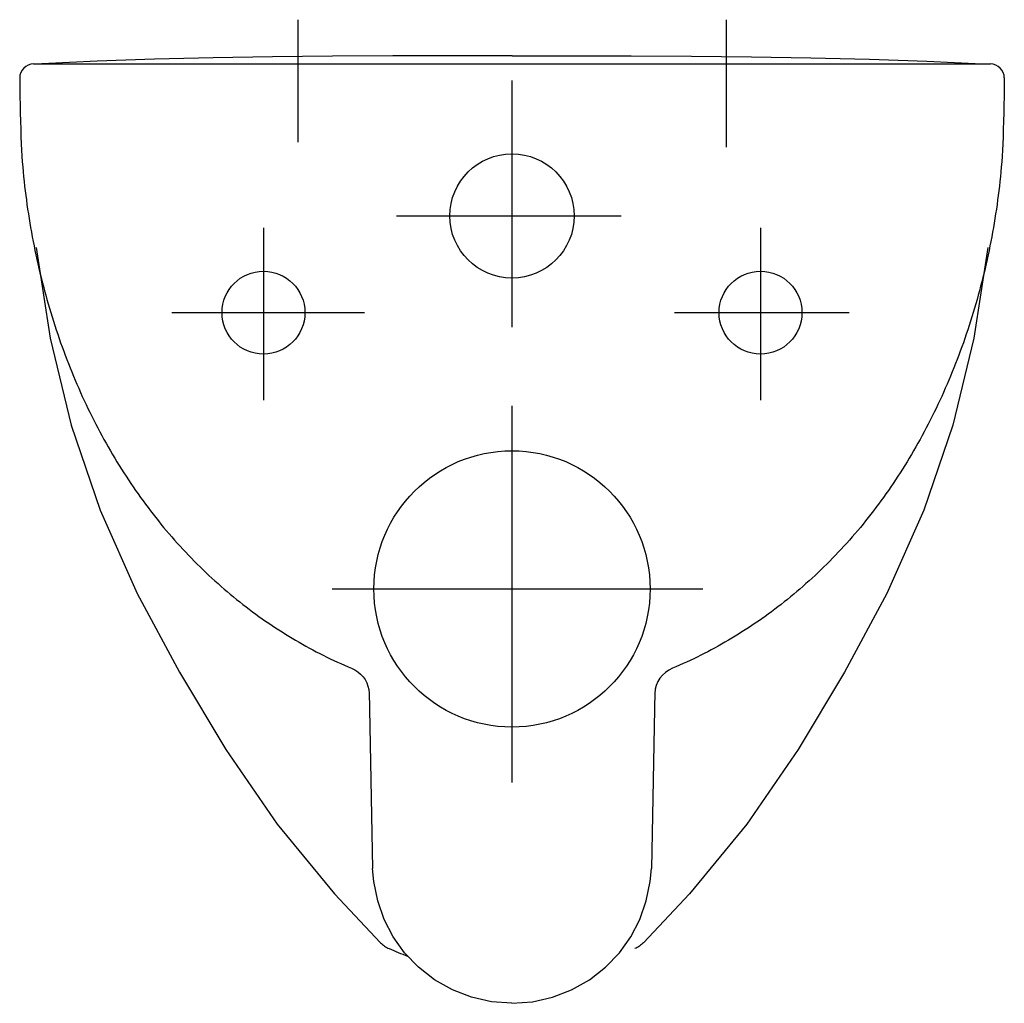
# Model space of a CAD drawing. Extents: x -0.178 to 0.178, y -0.343 to 0.013.
import ezdxf

# ---------------------------------------------------------------- set-up
doc = ezdxf.new("R2010")
doc.units = 0
doc.layers.get('defpoints').update_dxf_attribs({"color": 140})

msp = doc.modelspace()

# ---------------------------------------------------------------- linework, layer by layer
msp.add_line((-0.1732764926417717, -0.003000020081420075), (0.1732764545250743, -0.003000020081420075))
for points in [[(0, 0), (-0.02145816417661149, -5.862515684444958e-06), (-0.0431545053891233, -4.690012547556677e-05), (-0.06494538315494355, -0.0001582879234800423), (-0.08668715699148061, -0.0003752010038045483), (-0.1082361864161425, -0.0007328144605557583), (-0.1294488309463374, -0.001266303387840353), (-0.1501814500994735, -0.002010842879765001), (-0.170290403392959, -0.003001608030436387)], [(-9.094947017729283e-16, 0), (0.02145816417661058, -5.862515684444958e-06), (0.04315450538912239, -4.690012547556677e-05), (0.06494538315494265, -0.0001582879234800423), (0.08668715699147969, -0.0003752010038045483), (0.1082361864161415, -0.0007328144605557583), (0.1294488309463364, -0.001266303387840353), (0.1501814500994726, -0.002010842879765001), (0.1702904033929581, -0.003001608030436387)], [(-0.1782764926417718, -0.008040887955440557), (-0.1782587533636812, -0.009992254960805165), (-0.1782300004259015, -0.0123225321772188), (-0.1781902655066053, -0.01494375548460377), (-0.178139580283965, -0.01776796076288238), (-0.178077976436153, -0.02070718389197694), (-0.1780054856413416, -0.02367346075180976), (-0.1779221395777034, -0.02657882722230314), (-0.1778279699234106, -0.02933531918337939), (-0.1777230083566359, -0.0318745035545141), (-0.1776072865555523, -0.03420607141339593), (-0.1774808361983329, -0.03635924487726685), (-0.1773436889631505, -0.03836324606336879), (-0.1771958765281785, -0.04024729708894369), (-0.1770374305715898, -0.04204062007123353), (-0.1768683827715576, -0.04377243712748023), (-0.1766887648062551, -0.04547197037492576), (-0.1764986083538551, -0.04716355917092426), (-0.1762979450925299, -0.04885201183327877), (-0.1760868067004518, -0.05053725391990452), (-0.1758652248557929, -0.05221921098871675), (-0.1756332312367256, -0.05389780859763067), (-0.1753908575214219, -0.05557297230456154), (-0.1751381353880541, -0.05724462766742459), (-0.1748750965147948, -0.05891270024413504), (-0.1746017725798155, -0.06057711559260805), (-0.1743181952612883, -0.06223779927075831), (-0.1740243962373849, -0.06389467683650045), (-0.1737204071862767, -0.06554767384774908), (-0.1734062597861355, -0.06719671586241878), (-0.173081985715133, -0.06884172843842422), (-0.1727476166514408, -0.07048263713367998), (-0.1724031842732304, -0.07211936750610068), (-0.1720487202586736, -0.0737518451136008), (-0.1716842562859416, -0.07537999551409445), (-0.1713098240332054, -0.07700374426549558), (-0.1709254551786364, -0.07862301692571816), (-0.1705311814004057, -0.08023773905267612), (-0.1701270343766844, -0.08184783620428346), (-0.1697130457856439, -0.08345323393845412), (-0.169289247305455, -0.08505385781310208), (-0.1688556706142891, -0.08664963338614119), (-0.1684123473903171, -0.08824048621548487), (-0.1679593093117095, -0.08982634185904637), (-0.1674965880566375, -0.091407125874739), (-0.1670242153032716, -0.09298276382047607), (-0.1665422227297826, -0.09455318125417084), (-0.1660506420143414, -0.09611830373373666), (-0.1655495048351187, -0.09767805681708676), (-0.1650388428702853, -0.09923236606213434), (-0.1645186877980117, -0.1007811570267921), (-0.1639890712964685, -0.1023243552689728), (-0.1634500250438261, -0.1038618863465888), (-0.1629015807182549, -0.1053936758175529), (-0.1623437699979256, -0.1069196492397777), (-0.1617766245610086, -0.1084397321711757), (-0.1612001760856745, -0.1099538501696596), (-0.1606144562500934, -0.1114619287931418), (-0.1600194967324361, -0.1129638935995345), (-0.1594153292108725, -0.1144596701467495), (-0.1588019853635731, -0.1159491839926988), (-0.1581794968687081, -0.1174323606952942), (-0.1575478954044477, -0.1189091258124478), (-0.1569072126489622, -0.1203794049020714), (-0.1562574802804221, -0.1218431235220769), (-0.1555987299769973, -0.1233002072303762), (-0.1549309934168583, -0.1247505815848807), (-0.1542543022781749, -0.1261941721435015), (-0.1535686882391176, -0.1276309044641499), (-0.1528741829778562, -0.1290607041047372), (-0.1521708181725611, -0.1304834966231746), (-0.1514586255014023, -0.1318992075773733), (-0.15073763664255, -0.1333077625252446), (-0.1500078832673054, -0.1347090870191415), (-0.1492693970194938, -0.1361031065891838), (-0.1485222095360715, -0.1374897467599332), (-0.1477663524539951, -0.1388689330559515), (-0.1470018574102207, -0.1402405910018001), (-0.1462287560417052, -0.1416046461220408), (-0.1454470799854046, -0.1429610239412353), (-0.1446568608782753, -0.1443096499839452), (-0.1438581304530229, -0.1456504498522093), (-0.1430509208253487, -0.1469833494579758), (-0.1422352642067033, -0.1483082747906698), (-0.1414111928085368, -0.1496251518397166), (-0.1405787388423002, -0.1509339065945416), (-0.1397379345194434, -0.1522344650445699), (-0.1388888120514173, -0.1535267531792268), (-0.1380314036496721, -0.1548106969879376), (-0.1371657409425744, -0.1560862219883127), (-0.1362918532261553, -0.1573532518107027), (-0.1354097692133618, -0.1586117096136432), (-0.1345195176171411, -0.1598615185556702), (-0.1336211271504402, -0.1611026017953193), (-0.1327146265262064, -0.1623348824911263), (-0.1318000444573867, -0.1635582838016268), (-0.1308774096569284, -0.1647727288853567), (-0.1299467536937533, -0.1659781432118242), (-0.1290081195606829, -0.1671744614944276), (-0.1280615531065135, -0.1683616207575379), (-0.1271071001800417, -0.169539558025526), (-0.1261448066300638, -0.1707082103227627), (-0.1251747183053764, -0.1718675146736189), (-0.1241968810547753, -0.1730174081024655), (-0.1232113407270574, -0.1741578276336735), (-0.1222181490845709, -0.1752887150766892), (-0.1212173815438721, -0.176410031381261), (-0.1202091194350691, -0.1775217422822128), (-0.1191934440882704, -0.1786238135143687), (-0.1181704368335843, -0.1797162108125527), (-0.1171401790011188, -0.1807988999115885), (-0.1161027519209823, -0.1818718465463002), (-0.1150582369232831, -0.1829350164515117), (-0.1140067143863729, -0.1839883745919132), (-0.1129482608815787, -0.1850318828516591), (-0.1118829520284702, -0.1860655023447701), (-0.1108108634466179, -0.187089194185267), (-0.109732070755592, -0.1881029194871704), (-0.1086466495749625, -0.1891066393645011), (-0.1075546755242997, -0.1901003149312796), (-0.1064562242231738, -0.1910839073015267), (-0.1053513714746263, -0.1920573777377229), (-0.104240193815585, -0.1930206880961878), (-0.1031227679664488, -0.1939738003817006), (-0.1019991706476166, -0.1949166765990408), (-0.1008694785794877, -0.1958492787529877), (-0.09973376848246085, -0.1967715688483208), (-0.0985921170769351, -0.1976835088898192), (-0.09744460108330952, -0.1985850608822625), (-0.09629129720389415, -0.1994761868157928), (-0.095132282068643, -0.2003568486220039), (-0.09396763228942143, -0.2012270082178521), (-0.09279742447809462, -0.202086627520294), (-0.09162173524652759, -0.2029356684462861), (-0.09044064120658561, -0.2037740929127849), (-0.0892542189701337, -0.2046018628367471), (-0.08806254514903719, -0.2054189401351289), (-0.08686569635516128, -0.206225286724887), (-0.08566374920037118, -0.2070208645229776), (-0.0844567802965322, -0.2078056354463571), (-0.0832448662555097, -0.2085795614119816), (-0.08202808368916908, -0.2093426043368075), (-0.08080650920937558, -0.210094726137791), (-0.07958021942799462, -0.2108358887318883), (-0.07834929095689143, -0.2115660540360558), (-0.07711380040793153, -0.2122851839672496), (-0.07587382439298085, -0.2129932404424257), (-0.07462943952390538, -0.2136901853785398), (-0.07338072241257113, -0.2143759806925478), (-0.07212774967084419, -0.2150505883014055), (-0.07087059791059062, -0.2157139701220687), (-0.06960934374367639, -0.2163660880714933), (-0.06834406378196752, -0.217006904066635), (-0.06707483463733002, -0.2176363800244498), (-0.06580173292162943, -0.2182544778618937), (-0.06452483524673085, -0.2188611594959229), (-0.06324421822449984, -0.2194563868434937), (-0.06195995846680159, -0.2200401218215622), (-0.06067213258550157, -0.2206123263470846), (-0.05938081719246509, -0.221172962337017), (-0.05808608889955747, -0.2217219917083157)], [(0.1782764545250743, -0.008040887955440557), (0.1782587152469835, -0.009992254960805165), (0.1782299623092038, -0.0123225321772188), (0.1781902273899077, -0.01494375548460377), (0.1781395421672674, -0.01776796076288238), (0.1780779383194554, -0.02070718389197694), (0.1780054475246441, -0.02367346075180976), (0.1779221014610059, -0.02657882722230314), (0.1778279318067127, -0.02933531918337939), (0.1777229702399382, -0.0318745035545141), (0.1776072484388544, -0.03420607141339593), (0.1774807980816349, -0.03635924487726685), (0.1773436508464526, -0.03836324606336879), (0.1771958384114807, -0.04024729708894369), (0.1770373924548921, -0.04204062007123353), (0.1768683446548598, -0.04377243712748023), (0.1766887266895574, -0.04547197037492576), (0.1764985702371573, -0.04716355917092426), (0.1762979069758321, -0.04885201183327877), (0.1760867685837538, -0.05053725391990452), (0.175865186739095, -0.05221921098871675), (0.1756331931200275, -0.05389780859763067), (0.175390819404724, -0.05557297230456154), (0.1751380972713562, -0.05724462766742459), (0.1748750583980968, -0.05891270024413504), (0.1746017344631175, -0.06057711559260805), (0.1743181571445903, -0.06223779927075831), (0.1740243581206869, -0.06389467683650045), (0.1737203690695787, -0.06554767384774908), (0.1734062216694374, -0.06719671586241878), (0.1730819475984349, -0.06884172843842422), (0.1727475785347428, -0.07048263713367998), (0.1724031461565323, -0.07211936750610068), (0.1720486821419754, -0.0737518451136008), (0.1716842181692434, -0.07537999551409445), (0.1713097859165073, -0.07700374426549558), (0.1709254170619383, -0.07862301692571816), (0.1705311432837075, -0.08023773905267612), (0.1701269962599863, -0.08184783620428346), (0.1697130076689455, -0.08345323393845412), (0.1692892091887566, -0.08505385781310208), (0.1688556324975907, -0.08664963338614119), (0.1684123092736186, -0.08824048621548487), (0.1679592711950111, -0.08982634185904637), (0.1674965499399391, -0.091407125874739), (0.1670241771865731, -0.09298276382047607), (0.1665421846130839, -0.09455318125417084), (0.1660506038976428, -0.09611830373373666), (0.1655494667184201, -0.09767805681708676), (0.1650388047535866, -0.09923236606213434), (0.1645186496813131, -0.1007811570267921), (0.1639890331797696, -0.1023243552689728), (0.1634499869271272, -0.1038618863465888), (0.162901542601556, -0.1053936758175529), (0.1623437318812266, -0.1069196492397777), (0.1617765864443095, -0.1084397321711757), (0.1612001379689755, -0.1099538501696596), (0.1606144181333943, -0.1114619287931418), (0.160019458615737, -0.1129638935995345), (0.1594152910941734, -0.1144596701467495), (0.1588019472468741, -0.1159491839926988), (0.158179458752009, -0.1174323606952942), (0.1575478572877487, -0.1189091258124478), (0.1569071745322631, -0.1203794049020714), (0.156257442163723, -0.1218431235220769), (0.1555986918602982, -0.1233002072303762), (0.1549309553001592, -0.1247505815848807), (0.1542542641614759, -0.1261941721435015), (0.1535686501224186, -0.1276309044641499), (0.1528741448611572, -0.1290607041047372), (0.152170780055862, -0.1304834966231746), (0.1514585873847032, -0.1318992075773733), (0.1507375985258509, -0.1333077625252446), (0.1500078451506063, -0.1347090870191415), (0.1492693589027947, -0.1361031065891838), (0.1485221714193724, -0.1374897467599332), (0.1477663143372961, -0.1388689330559515), (0.1470018192935217, -0.1402405910018001), (0.1462287179250061, -0.1416046461220408), (0.1454470418687054, -0.1429610239412353), (0.144656822761576, -0.1443096499839452), (0.1438580923363234, -0.1456504498522093), (0.1430508827086492, -0.1469833494579758), (0.1422352260900038, -0.1483082747906698), (0.1414111546918373, -0.1496251518397166), (0.1405787007256006, -0.1509339065945416), (0.1397378964027439, -0.1522344650445699), (0.1388887739347176, -0.1535267531792268), (0.1380313655329725, -0.1548106969879376), (0.1371657028258749, -0.1560862219883127), (0.1362918151094557, -0.1573532518107027), (0.1354097310966623, -0.1586117096136432), (0.1345194795004417, -0.1598615185556702), (0.1336210890337409, -0.1611026017953193), (0.1327145884095072, -0.1623348824911263), (0.1318000063406877, -0.1635582838016268), (0.1308773715402292, -0.1647727288853567), (0.1299467155770541, -0.1659781432118242), (0.1290080814439837, -0.1671744614944276), (0.1280615149898142, -0.1683616207575379), (0.1271070620633425, -0.169539558025526), (0.1261447685133645, -0.1707082103227627), (0.1251746801886768, -0.1718675146736189), (0.1241968429380757, -0.1730174081024655), (0.1232113026103579, -0.1741578276336735), (0.1222181109678712, -0.1752887150766892), (0.1212173434271724, -0.176410031381261), (0.1202090813183696, -0.1775217422822128), (0.1191934059715708, -0.1786238135143687), (0.1181703987168846, -0.1797162108125527), (0.1171401408844192, -0.1807988999115885), (0.1161027138042827, -0.1818718465463002), (0.1150581988065835, -0.1829350164515117), (0.1140066762696736, -0.1839883745919132), (0.1129482227648792, -0.1850318828516591), (0.1118829139117709, -0.1860655023447701), (0.1108108253299186, -0.187089194185267), (0.1097320326388925, -0.1881029194871704), (0.1086466114582632, -0.1891066393645011), (0.1075546374076005, -0.1901003149312796), (0.1064561861064745, -0.1910839073015267), (0.1053513333579273, -0.1920573777377229), (0.1042401556988859, -0.1930206880961878), (0.1031227298497498, -0.1939738003817006), (0.1019991325309177, -0.1949166765990408), (0.1008694404627888, -0.1958492787529877), (0.09973373036576197, -0.1967715688483208), (0.09859207896023622, -0.1976835088898192), (0.09744456296661076, -0.1985850608822625), (0.0962912590871954, -0.1994761868157928), (0.09513224395194436, -0.2003568486220039), (0.09396759417272289, -0.2012270082178521), (0.09279738636139587, -0.202086627520294), (0.09162169712982882, -0.2029356684462861), (0.09044060308988686, -0.2037740929127849), (0.08925418085343495, -0.2046018628367471), (0.08806250703233832, -0.2054189401351289), (0.08686565823846229, -0.206225286724887), (0.08566371108367207, -0.2070208645229776), (0.08445674217983311, -0.2078056354463571), (0.08324482813881048, -0.2085795614119816), (0.08202804557246987, -0.2093426043368075), (0.08080647109267625, -0.210094726137791), (0.0795801813112954, -0.2108358887318883), (0.07834925284019222, -0.2115660540360558), (0.07711376229123232, -0.2122851839672496), (0.07587378627628164, -0.2129932404424257), (0.07462940140720628, -0.2136901853785398), (0.07338068429587213, -0.2143759806925478), (0.07212771155414532, -0.2150505883014055), (0.07087055979389185, -0.2157139701220687), (0.06960930562697774, -0.2163660880714933), (0.06834402566526876, -0.217006904066635), (0.06707479652063136, -0.2176363800244498), (0.0658016948049309, -0.2182544778618937), (0.06452479713003242, -0.2188611594959229), (0.0632441801078013, -0.2194563868434937), (0.06195992035010318, -0.2200401218215622), (0.06067209446880327, -0.2206123263470846), (0.05938077907576701, -0.221172962337017), (0.0580860507828595, -0.2217219917083157)], [(-0.1723386052346218, -0.06937493348669682), (-0.1672686017483443, -0.1022028203059135), (-0.1596114260825366, -0.1337065762278838), (-0.1491475749538358, -0.1644468227637365), (-0.135739178229203, -0.1946649115557134), (-0.1204302011204914, -0.2230823937753925), (-0.1036179860656062, -0.2510504159108078), (-0.0850505985186387, -0.2781902232851018), (-0.06427562098216186, -0.3033832511755116), (-0.04759242086388622, -0.321040962527688)], [(0.1723387640277783, -0.06937493348669682), (0.1672687605415008, -0.1022028203059135), (0.1596115848756927, -0.1337065762278838), (0.1491477337469919, -0.1644468227637365), (0.135739337022359, -0.1946649115557134), (0.1204303599136483, -0.2230823937753925), (0.1036181448587627, -0.2510504159108078), (0.08505075731179432, -0.2781902232851018), (0.06427577977531791, -0.3033832511755116), (0.04759257965704228, -0.321040962527688)], [(-0.0581094529597608, -0.2217034736356494), (-0.05692112306208173, -0.2222583981847017), (-0.05581478659247523, -0.2229646926112347), (-0.05481667085540676, -0.2238038685535096), (-0.05394935544258033, -0.2247494674097196), (-0.05320731829554916, -0.2258031472656385), (-0.05260899950350358, -0.2269389316677952), (-0.05215492369890444, -0.2281626766602641), (-0.05186840638035255, -0.2294086216395293), (-0.05174316139136681, -0.2306820636024468), (-0.05173937393902998, -0.2308221035318419)], [(-0.05175326604823385, -0.2301250633030537), (-0.05047065810555205, -0.2942196149521195)], [(0.05175322793153646, -0.2301250633030537), (0.05047061998885419, -0.2942196149521195)], [(-5.486804957399727e-08, -0.3429644600261832), (-0.007394823327937956, -0.3423987165014268), (-0.01463677901779784, -0.3407436840083971), (-0.02157310916758024, -0.3380626596689502), (-0.02805100100723576, -0.3344189406049415), (-0.0339176417667154, -0.329875823938227), (-0.03888535913307169, -0.3246712163387937), (-0.04299102925221086, -0.3188855162699099), (-0.04626046166223068, -0.3125778538561332), (-0.0486384268893612, -0.3058815648421677), (-0.05006969545982747, -0.2989299849726805), (-0.05047065810555205, -0.2942196149521195)], [(-1.674702048148902e-07, -0.3429644600261832), (0.007394600989683568, -0.3423987165014268), (0.01463655667954345, -0.3407436840083971), (0.02157288682932631, -0.3380626596689502), (0.02805077866898182, -0.3344189406049415), (0.03391741942846101, -0.329875823938227), (0.03888513679481821, -0.3246712163387937), (0.04299080691395693, -0.3188855162699099), (0.04626023932397629, -0.3125778538561332), (0.04863820455110681, -0.3058815648421677), (0.05006947312157308, -0.2989299849726805), (0.05047043576729721, -0.2942196149521195)], [(-0.04759242086388758, -0.321040962527688), (-0.04725160735164854, -0.3213698126073634), (-0.04689688174219009, -0.3216812156462678), (-0.04652867800160129, -0.321974873292533), (-0.04614743009597078, -0.3222504871942907), (-0.04575357199138898, -0.3225077589996723), (-0.04534753765394407, -0.3227463903568099), (-0.04492976104972513, -0.3229660829138349), (-0.04450067614482214, -0.3231665383188791)], [(-0.04450067614482169, -0.3231665383188791), (-0.04367607484588098, -0.3235251129528759), (-0.04285046107015296, -0.3238774588761911), (-0.04202385435187853, -0.3242235517916282), (-0.04119627422529948, -0.32456336740199), (-0.0403677402246567, -0.3248968814100797), (-0.03953827188419155, -0.3252240695187), (-0.03870788873814536, -0.3255449074306547), (-0.03787661032075949, -0.3258593708487462)], [(0.04759242089416012, -0.321040962527688), (0.04725160738192062, -0.3213698126073634), (0.04689688177246217, -0.3216812156462678), (0.04652867803187337, -0.321974873292533), (0.04614743012624376, -0.3222504871942907), (0.04575357202166197, -0.3225077589996723), (0.04534753768421661, -0.3227463903568099), (0.04492976107999812, -0.3229660829138349), (0.04450067617509421, -0.3231665383188791)]]:
    msp.add_lwpolyline(points)
for centre, radius, start, end in [((-0.1732764926417717, -0.008000020081420076), 0.005, 90, 180), ((0.1732764545250743, -0.008000020081420076), 0.005, 0, 90), ((0.06173733418581105, -0.2310221753286169), 0.01, 111.2717575892993, 178.8535965540737)]:
    msp.add_arc(centre, radius, start, end)
at = {"layer": 'defpoints'}
for p, q in [((-0.0775000968053314, 0.01302897854347202), (-0.0775000968053314, -0.03130321302310415)), ((0.07749996982120137, 0.0130289785434719), (0.07749996982118591, -0.03313779892570563)), ((-1.00000000009004e-06, -0.009001030081420076), (-1.00000000009004e-06, -0.09823111233362004)), ((-0.0418370000000001, -0.05799991233362005), (0.03950599999999997, -0.05799991233362005)), ((-0.0900010000000001, -0.06231341233362005), (-0.0900010000000001, -0.1246409123336201)), ((0.08999899999999991, -0.06231341233362005), (0.08999899999999991, -0.1246409123336201)), ((-0.1231800000000001, -0.09299991233362005), (-0.05345700000000011, -0.09299991233362005)), ((0.05881799999999998, -0.09299991233362005), (0.1221299999999999, -0.09299991233362005)), ((-1.00000000009004e-06, -0.12675391233362), (-1.00000000009004e-06, -0.26302991233362)), ((-0.0650780000000001, -0.19299991233362), (0.06908600000000001, -0.19299991233362))]:
    msp.add_line(p, q, dxfattribs=at)
for centre, radius in [((-1.00000000009004e-06, -0.05799991233362005), 0.0225), ((-0.0900010000000001, -0.09299991233362005), 0.015), ((0.08999899999999991, -0.09299991233362005), 0.015), ((-1.00000000009004e-06, -0.19299991233362), 0.05)]:
    msp.add_circle(centre, radius, dxfattribs=at)

doc.saveas('drawing.dxf')
